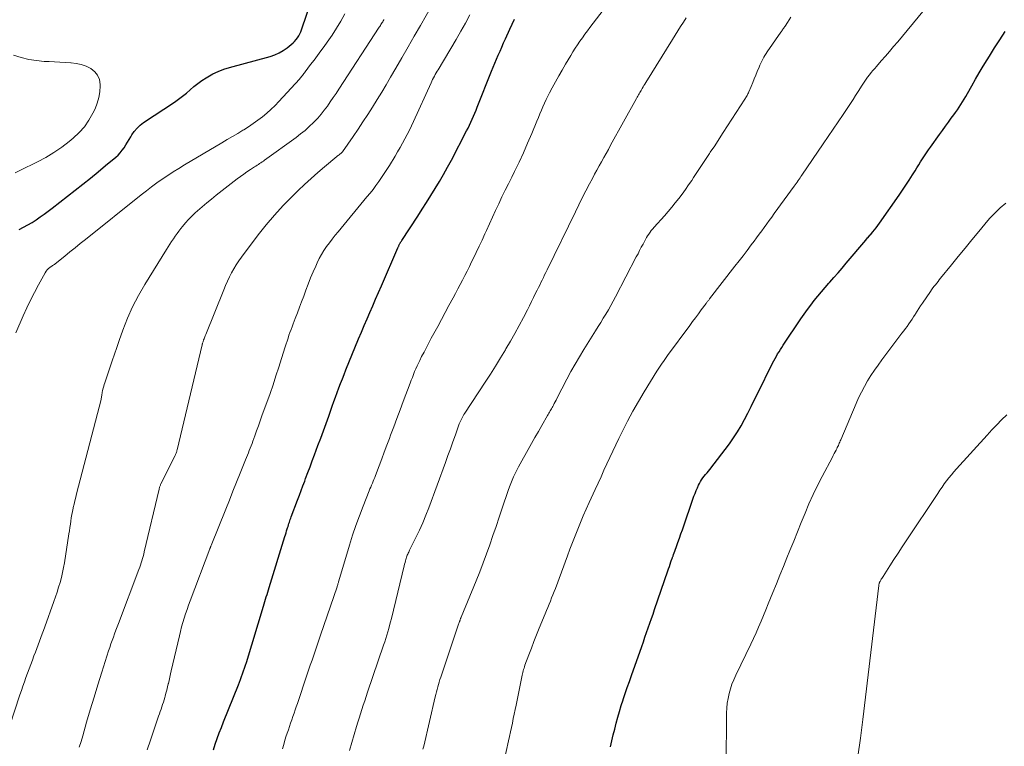
# Model space of a CAD drawing. Units: feet. Extents: x 1990000 to 1995032, y 560000 to 565000.
# Drawn here: x 1991762 to 1991917, y 563813 to 563927 of the extents above; entities that cross this region are included whole.
import ezdxf

# ---------------------------------------------------------------- set-up
doc = ezdxf.new("R2010")
doc.units = ezdxf.units.FT
doc.header["$LTSCALE"] = 100
doc.header["$MEASUREMENT"] = 0
doc.layers.add('CONTOUR INDEX', color=32, linetype='Continuous', lineweight=25)
doc.layers.add('CONTOUR INTERMEDIATE', color=40, linetype='Continuous', lineweight=15)

msp = doc.modelspace()

# ---------------------------------------------------------------- linework, layer by layer
at = {"layer": 'CONTOUR INDEX', "flags": 128}
for points, elevation in [([(1991762.22, 563894.38), (1991762.91, 563894.72), (1991763.59, 563895.09), (1991764.25, 563895.49), (1991764.9, 563895.91), (1991765.53, 563896.35), (1991766.16, 563896.8), (1991766.77, 563897.26), (1991767.39, 563897.73), (1991771, 563900.55), (1991772.21, 563901.5), (1991773.42, 563902.46), (1991774.61, 563903.43), (1991775.8, 563904.4), (1991777.4, 563905.72), (1991777.77, 563906.06), (1991778.11, 563906.42), (1991778.42, 563906.81), (1991778.71, 563907.22), (1991778.98, 563907.65), (1991779.24, 563908.08), (1991779.5, 563908.51), (1991779.76, 563908.95), (1991779.93, 563909.24), (1991780.31, 563909.79), (1991780.74, 563910.3), (1991781.22, 563910.75), (1991781.76, 563911.16), (1991786.62, 563914.38), (1991787.27, 563914.83), (1991787.9, 563915.3), (1991788.5, 563915.8), (1991789.1, 563916.32), (1991789.69, 563916.83), (1991790.31, 563917.32), (1991790.95, 563917.77), (1991791.61, 563918.2), (1991791.85, 563918.35), (1991792.67, 563918.8), (1991793.5, 563919.2), (1991794.36, 563919.53), (1991795.25, 563919.81), (1991801.68, 563921.57), (1991802.4, 563921.82), (1991803.09, 563922.11), (1991803.73, 563922.49), (1991804.35, 563922.93), (1991804.98, 563923.43), (1991805.26, 563923.67), (1991805.51, 563923.92), (1991805.75, 563924.19), (1991805.97, 563924.47), (1991806.16, 563924.78), (1991806.34, 563925.09), (1991806.48, 563925.42), (1991806.61, 563925.75), (1991809.13, 563933.34)], 820), ([(1991792.75, 563812.67), (1991793.04, 563813.55), (1991793.35, 563814.43), (1991793.66, 563815.3), (1991794, 563816.16), (1991794.34, 563817.02), (1991796.68, 563822.83), (1991796.85, 563823.27), (1991797.02, 563823.7), (1991797.18, 563824.14), (1991797.34, 563824.59), (1991797.49, 563825.03), (1991797.64, 563825.48), (1991797.78, 563825.92), (1991797.92, 563826.37), (1991800.61, 563835.22), (1991800.72, 563835.59), (1991800.83, 563835.96), (1991800.94, 563836.32), (1991801.06, 563836.69), (1991801.17, 563837.05), (1991801.28, 563837.42), (1991801.4, 563837.78), (1991801.51, 563838.15), (1991803.97, 563846.14), (1991804.07, 563846.44), (1991804.16, 563846.75), (1991804.25, 563847.05), (1991804.35, 563847.35), (1991804.4, 563847.53), (1991804.47, 563847.74), (1991804.54, 563847.96), (1991804.61, 563848.17), (1991804.68, 563848.38), (1991804.75, 563848.6), (1991804.83, 563848.81), (1991804.91, 563849.02), (1991804.98, 563849.24), (1991805.97, 563851.88), (1991806.25, 563852.63), (1991806.53, 563853.37), (1991806.81, 563854.11), (1991807.09, 563854.86), (1991807.24, 563855.24), (1991807.59, 563856.18), (1991807.94, 563857.11), (1991808.29, 563858.05), (1991808.64, 563858.99), (1991809.18, 563860.43), (1991809.61, 563861.58), (1991810.04, 563862.74), (1991810.46, 563863.9), (1991810.88, 563865.06), (1991811.43, 563866.62), (1991811.69, 563867.34), (1991811.95, 563868.05), (1991812.21, 563868.76), (1991812.47, 563869.48), (1991812.74, 563870.19), (1991813.01, 563870.9), (1991813.29, 563871.61), (1991813.57, 563872.31), (1991815.57, 563877.18), (1991816, 563878.23), (1991816.44, 563879.27), (1991816.89, 563880.32), (1991817.34, 563881.36), (1991817.79, 563882.39), (1991818.24, 563883.43), (1991818.69, 563884.47), (1991819.15, 563885.51), (1991821.75, 563891.51), (1991821.79, 563891.6), (1991821.83, 563891.69), (1991821.87, 563891.78), (1991821.91, 563891.88), (1991821.95, 563891.97), (1991821.99, 563892.06), (1991822.04, 563892.15), (1991822.09, 563892.24), (1991822.1, 563892.26), (1991822.16, 563892.35), (1991822.22, 563892.45), (1991822.28, 563892.55), (1991822.34, 563892.64), (1991824.86, 563896.48), (1991825.55, 563897.55), (1991826.25, 563898.63), (1991826.93, 563899.72), (1991827.6, 563900.81), (1991828.26, 563901.92), (1991828.9, 563903.03), (1991829.53, 563904.15), (1991830.14, 563905.28), (1991832.54, 563909.86), (1991832.78, 563910.31), (1991833, 563910.77), (1991833.22, 563911.24), (1991833.43, 563911.71), (1991833.63, 563912.18), (1991833.82, 563912.65), (1991834.02, 563913.13), (1991834.21, 563913.6), (1991836.45, 563919.22), (1991836.71, 563919.86), (1991836.97, 563920.5), (1991837.24, 563921.13), (1991837.51, 563921.77), (1991837.79, 563922.4), (1991838.07, 563923.03), (1991838.35, 563923.67), (1991838.63, 563924.3), (1991839.33, 563925.86), (1991839.69, 563926.65), (1991840.08, 563927.43)], 840), ([(1991855.16, 563813.13), (1991855.37, 563814.06), (1991855.59, 563814.99), (1991855.82, 563815.91), (1991856.06, 563816.84), (1991856.31, 563817.76), (1991856.57, 563818.68), (1991856.85, 563819.59), (1991857.14, 563820.5), (1991857.16, 563820.57), (1991857.47, 563821.5), (1991857.79, 563822.44), (1991858.11, 563823.38), (1991858.43, 563824.31), (1991860.05, 563828.9), (1991860.31, 563829.63), (1991860.56, 563830.35), (1991860.82, 563831.08), (1991861.07, 563831.8), (1991861.32, 563832.53), (1991861.58, 563833.26), (1991861.83, 563833.98), (1991862.08, 563834.71), (1991864.15, 563840.74), (1991864.28, 563841.1), (1991864.4, 563841.46), (1991864.53, 563841.83), (1991864.65, 563842.19), (1991864.85, 563842.73), (1991864.88, 563842.82), (1991864.91, 563842.91), (1991864.94, 563843), (1991864.98, 563843.09), (1991865.01, 563843.18), (1991865.04, 563843.27), (1991865.07, 563843.36), (1991865.11, 563843.45), (1991865.51, 563844.58), (1991865.75, 563845.23), (1991865.98, 563845.89), (1991866.21, 563846.55), (1991866.44, 563847.21), (1991868.27, 563852.48), (1991868.43, 563852.93), (1991868.61, 563853.37), (1991868.8, 563853.81), (1991869, 563854.24), (1991869.12, 563854.48), (1991869.28, 563854.78), (1991869.46, 563855.07), (1991869.66, 563855.35), (1991869.87, 563855.61), (1991870.1, 563855.87), (1991870.32, 563856.13), (1991870.53, 563856.4), (1991870.74, 563856.67), (1991873.84, 563860.73), (1991874.5, 563861.64), (1991875.13, 563862.58), (1991875.7, 563863.55), (1991876.23, 563864.54), (1991876.74, 563865.55), (1991877.24, 563866.56), (1991877.75, 563867.57), (1991878.25, 563868.58), (1991880.63, 563873.4), (1991880.82, 563873.76), (1991881.01, 563874.12), (1991881.21, 563874.47), (1991881.41, 563874.83), (1991881.63, 563875.17), (1991881.84, 563875.52), (1991882.06, 563875.86), (1991882.29, 563876.2), (1991885.08, 563880.34), (1991885.58, 563881.08), (1991886.1, 563881.8), (1991886.64, 563882.51), (1991887.18, 563883.21), (1991887.74, 563883.91), (1991888.31, 563884.59), (1991888.89, 563885.27), (1991889.48, 563885.94), (1991889.61, 563886.08), (1991890.26, 563886.82), (1991890.91, 563887.57), (1991891.56, 563888.32), (1991892.2, 563889.07), (1991895.27, 563892.72), (1991895.36, 563892.83), (1991895.45, 563892.93), (1991895.54, 563893.04), (1991895.63, 563893.14), (1991895.72, 563893.25), (1991895.82, 563893.35), (1991895.91, 563893.46), (1991896, 563893.56), (1991896.37, 563894), (1991896.65, 563894.33), (1991896.91, 563894.66), (1991897.17, 563895), (1991897.42, 563895.35), (1991900.51, 563899.76), (1991901.05, 563900.54), (1991901.58, 563901.33), (1991902.09, 563902.13), (1991902.59, 563902.94), (1991903.01, 563903.61), (1991903.3, 563904.08), (1991903.59, 563904.55), (1991903.89, 563905.02), (1991904.19, 563905.49), (1991904.5, 563905.95), (1991904.81, 563906.41), (1991905.12, 563906.87), (1991905.44, 563907.32), (1991906.83, 563909.27), (1991907.3, 563909.93), (1991907.77, 563910.58), (1991908.24, 563911.23), (1991908.71, 563911.87), (1991909.08, 563912.36), (1991909.37, 563912.77), (1991909.66, 563913.17), (1991909.94, 563913.59), (1991910.21, 563914), (1991910.48, 563914.42), (1991910.74, 563914.84), (1991911, 563915.27), (1991911.24, 563915.71), (1991911.92, 563916.92), (1991912.51, 563917.96), (1991913.11, 563919), (1991913.73, 563920.02), (1991914.36, 563921.04), (1991914.71, 563921.6), (1991915.52, 563922.89), (1991916.34, 563924.18), (1991917.17, 563925.46)], 860)]:
    msp.add_lwpolyline(points, dxfattribs=dict(at, elevation=elevation))
at = {"layer": 'CONTOUR INTERMEDIATE', "flags": 128}
for points, elevation in [([(1991771.67, 563813.04), (1991771.94, 563813.93), (1991772.2, 563814.83), (1991772.82, 563816.98), (1991773.4, 563818.95), (1991773.99, 563820.92), (1991774.59, 563822.88), (1991775.21, 563824.84), (1991776.28, 563828.19), (1991776.46, 563828.73), (1991776.64, 563829.28), (1991776.83, 563829.82), (1991777.02, 563830.36), (1991777.21, 563830.89), (1991777.41, 563831.43), (1991777.61, 563831.97), (1991777.81, 563832.5), (1991781.04, 563840.99), (1991781.17, 563841.33), (1991781.28, 563841.66), (1991781.4, 563842), (1991781.5, 563842.34), (1991781.6, 563842.68), (1991781.7, 563843.03), (1991781.79, 563843.37), (1991781.87, 563843.72), (1991784.2, 563853.59), (1991784.23, 563853.7), (1991784.26, 563853.8), (1991784.29, 563853.91), (1991784.33, 563854.02), (1991784.37, 563854.13), (1991784.41, 563854.23), (1991784.45, 563854.34), (1991784.5, 563854.44), (1991786.69, 563858.78), (1991786.75, 563858.89), (1991786.81, 563859.01), (1991786.86, 563859.14), (1991786.9, 563859.26), (1991786.95, 563859.38), (1991786.99, 563859.51), (1991787.02, 563859.64), (1991787.06, 563859.77), (1991790.97, 563876.25), (1991791, 563876.34), (1991791.02, 563876.44), (1991791.05, 563876.54), (1991791.08, 563876.64), (1991791.11, 563876.74), (1991791.14, 563876.84), (1991791.17, 563876.93), (1991791.21, 563877.03), (1991791.27, 563877.18), (1991791.33, 563877.35), (1991791.4, 563877.52), (1991791.47, 563877.69), (1991791.53, 563877.86), (1991794.37, 563884.92), (1991794.66, 563885.6), (1991794.95, 563886.26), (1991795.27, 563886.92), (1991795.6, 563887.57), (1991795.96, 563888.21), (1991796.33, 563888.84), (1991796.74, 563889.44), (1991797.17, 563890.03), (1991799.8, 563893.51), (1991801.06, 563895.1), (1991802.36, 563896.65), (1991803.73, 563898.14), (1991805.15, 563899.6), (1991806.05, 563900.48), (1991807.07, 563901.45), (1991808.09, 563902.4), (1991809.15, 563903.32), (1991810.21, 563904.23), (1991812.13, 563905.82), (1991812.25, 563905.92), (1991812.37, 563906.01), (1991812.5, 563906.11), (1991812.62, 563906.21), (1991812.83, 563906.37), (1991812.85, 563906.38), (1991812.86, 563906.4), (1991812.88, 563906.41), (1991812.89, 563906.43), (1991812.95, 563906.49), (1991812.97, 563906.51), (1991812.98, 563906.52), (1991813, 563906.54), (1991813.01, 563906.56), (1991814.69, 563909), (1991815.47, 563910.14), (1991816.24, 563911.29), (1991816.99, 563912.44), (1991817.73, 563913.6), (1991818.46, 563914.77), (1991819.19, 563915.94), (1991819.9, 563917.12), (1991820.6, 563918.3), (1991821.41, 563919.69), (1991822.38, 563921.36), (1991823.35, 563923.04), (1991824.31, 563924.72), (1991825.27, 563926.4), (1991827.07, 563929.58)], 832), ([(1991803.59, 563812.81), (1991803.79, 563813.49), (1991803.99, 563814.16), (1991804.2, 563814.84), (1991804.42, 563815.51), (1991804.53, 563815.81), (1991804.7, 563816.33), (1991804.88, 563816.85), (1991805.06, 563817.36), (1991805.24, 563817.88), (1991805.42, 563818.39), (1991805.6, 563818.91), (1991805.77, 563819.42), (1991805.95, 563819.94), (1991807.44, 563824.37), (1991807.7, 563825.16), (1991807.97, 563825.95), (1991808.24, 563826.73), (1991808.51, 563827.52), (1991808.78, 563828.31), (1991809.05, 563829.1), (1991809.31, 563829.88), (1991809.58, 563830.67), (1991812.17, 563838.25), (1991812.21, 563838.37), (1991812.25, 563838.48), (1991812.29, 563838.59), (1991812.32, 563838.71), (1991812.35, 563838.82), (1991812.39, 563838.94), (1991812.42, 563839.05), (1991812.46, 563839.17), (1991814.13, 563844.8), (1991814.62, 563846.34), (1991815.13, 563847.88), (1991815.68, 563849.4), (1991816.26, 563850.91), (1991817.23, 563853.32), (1991817.35, 563853.62), (1991817.47, 563853.92), (1991817.6, 563854.22), (1991817.72, 563854.52), (1991817.85, 563854.82), (1991817.97, 563855.12), (1991818.09, 563855.42), (1991818.21, 563855.72), (1991818.79, 563857.26), (1991819.2, 563858.33), (1991819.6, 563859.4), (1991820.01, 563860.48), (1991820.41, 563861.55), (1991820.6, 563862.05), (1991821.1, 563863.38), (1991821.59, 563864.7), (1991822.09, 563866.03), (1991822.59, 563867.36), (1991823.66, 563870.24), (1991823.83, 563870.7), (1991824.01, 563871.15), (1991824.19, 563871.6), (1991824.37, 563872.05), (1991824.56, 563872.49), (1991824.75, 563872.94), (1991824.96, 563873.37), (1991825.17, 563873.81), (1991825.47, 563874.4), (1991825.84, 563875.13), (1991826.21, 563875.85), (1991826.59, 563876.57), (1991826.98, 563877.29), (1991827.39, 563878.05), (1991827.99, 563879.14), (1991828.58, 563880.23), (1991829.17, 563881.33), (1991829.76, 563882.43), (1991830.4, 563883.62), (1991830.77, 563884.33), (1991831.15, 563885.03), (1991831.52, 563885.73), (1991831.89, 563886.44), (1991832.25, 563887.14), (1991832.61, 563887.85), (1991832.97, 563888.56), (1991833.32, 563889.27), (1991833.57, 563889.78), (1991834.05, 563890.75), (1991834.51, 563891.73), (1991834.96, 563892.7), (1991835.41, 563893.69), (1991835.64, 563894.21), (1991836.12, 563895.27), (1991836.6, 563896.33), (1991837.09, 563897.38), (1991837.59, 563898.43), (1991838.09, 563899.48), (1991838.6, 563900.53), (1991839.11, 563901.57), (1991839.63, 563902.61), (1991840.06, 563903.47), (1991840.77, 563904.94), (1991841.47, 563906.43), (1991842.13, 563907.93), (1991842.78, 563909.44), (1991843.59, 563911.41), (1991843.82, 563911.97), (1991844.06, 563912.53), (1991844.29, 563913.1), (1991844.52, 563913.66), (1991844.76, 563914.22), (1991845.02, 563914.78), (1991845.29, 563915.32), (1991845.57, 563915.86), (1991846, 563916.65), (1991846.51, 563917.57), (1991847.02, 563918.5), (1991847.55, 563919.41), (1991848.09, 563920.32), (1991848.91, 563921.7), (1991849.25, 563922.27), (1991849.61, 563922.83), (1991849.97, 563923.4), (1991850.35, 563923.95), (1991850.73, 563924.5), (1991851.11, 563925.05), (1991851.51, 563925.59), (1991851.91, 563926.12), (1991855.39, 563930.69)], 844), ([(1991761.68, 563878.15), (1991762.87, 563880.83), (1991763.44, 563882.07), (1991764.02, 563883.29), (1991764.64, 563884.5), (1991765.27, 563885.7), (1991766.3, 563887.57), (1991766.45, 563887.81), (1991766.63, 563888.03), (1991766.83, 563888.23), (1991767.05, 563888.41), (1991767.41, 563888.66), (1991767.47, 563888.7), (1991767.53, 563888.74), (1991767.59, 563888.78), (1991767.64, 563888.82), (1991767.7, 563888.86), (1991767.76, 563888.9), (1991767.82, 563888.94), (1991767.87, 563888.98), (1991769.39, 563890.2), (1991770.2, 563890.86), (1991771.01, 563891.51), (1991771.83, 563892.17), (1991772.64, 563892.82), (1991781.4, 563899.82), (1991782.21, 563900.46), (1991783.03, 563901.08), (1991783.87, 563901.69), (1991784.71, 563902.29), (1991785.56, 563902.86), (1991786.42, 563903.43), (1991787.3, 563903.98), (1991788.18, 563904.51), (1991794.08, 563908), (1991794.91, 563908.49), (1991795.73, 563908.98), (1991796.56, 563909.47), (1991797.38, 563909.97), (1991797.5, 563910.04), (1991798.26, 563910.52), (1991799, 563911.01), (1991799.73, 563911.53), (1991800.44, 563912.07), (1991801.12, 563912.64), (1991801.79, 563913.24), (1991802.43, 563913.86), (1991803.05, 563914.5), (1991806.25, 563917.99), (1991806.38, 563918.13), (1991806.5, 563918.27), (1991806.61, 563918.41), (1991806.72, 563918.56), (1991806.83, 563918.71), (1991806.94, 563918.86), (1991807.05, 563919), (1991807.17, 563919.15), (1991808.02, 563920.27), (1991808.56, 563920.98), (1991809.09, 563921.69), (1991809.62, 563922.41), (1991810.15, 563923.13), (1991810.64, 563923.81), (1991811.39, 563924.89), (1991812.11, 563925.98), (1991812.78, 563927.11), (1991813.41, 563928.25)], 824), ([(1991782.34, 563812.63), (1991782.86, 563814.19), (1991784.14, 563817.92), (1991784.26, 563818.29), (1991784.39, 563818.65), (1991784.51, 563819.01), (1991784.64, 563819.38), (1991784.76, 563819.74), (1991784.88, 563820.11), (1991784.99, 563820.48), (1991785.1, 563820.85), (1991785.16, 563821.07), (1991785.29, 563821.56), (1991785.42, 563822.04), (1991785.54, 563822.53), (1991785.66, 563823.02), (1991785.67, 563823.05), (1991785.78, 563823.56), (1991785.9, 563824.07), (1991786.02, 563824.58), (1991786.13, 563825.08), (1991787.4, 563830.54), (1991787.57, 563831.24), (1991787.75, 563831.94), (1991787.94, 563832.64), (1991788.15, 563833.33), (1991788.37, 563834.02), (1991788.6, 563834.7), (1991788.84, 563835.38), (1991789.09, 563836.06), (1991792.17, 563844.19), (1991792.19, 563844.26), (1991792.22, 563844.32), (1991792.25, 563844.39), (1991792.27, 563844.45), (1991792.3, 563844.52), (1991792.32, 563844.59), (1991792.35, 563844.65), (1991792.38, 563844.72), (1991794.68, 563850.46), (1991795.25, 563851.88), (1991795.82, 563853.29), (1991796.39, 563854.71), (1991796.96, 563856.12), (1991797.81, 563858.22), (1991797.96, 563858.58), (1991798.11, 563858.95), (1991798.25, 563859.31), (1991798.39, 563859.68), (1991798.53, 563860.04), (1991798.67, 563860.41), (1991798.81, 563860.78), (1991798.95, 563861.15), (1991799.25, 563861.96), (1991799.54, 563862.74), (1991799.82, 563863.52), (1991800.11, 563864.3), (1991800.38, 563865.08), (1991801.64, 563868.64), (1991802.11, 563870), (1991802.57, 563871.37), (1991803.01, 563872.74), (1991803.45, 563874.11), (1991804.03, 563875.95), (1991804.17, 563876.4), (1991804.32, 563876.85), (1991804.47, 563877.3), (1991804.62, 563877.75), (1991804.78, 563878.2), (1991804.95, 563878.64), (1991805.11, 563879.09), (1991805.28, 563879.53), (1991805.61, 563880.39), (1991805.95, 563881.27), (1991806.28, 563882.15), (1991806.6, 563883.03), (1991806.93, 563883.91), (1991807.27, 563884.85), (1991807.63, 563885.81), (1991808.01, 563886.76), (1991808.41, 563887.7), (1991808.82, 563888.63), (1991809.06, 563889.15), (1991809.38, 563889.81), (1991809.74, 563890.46), (1991810.12, 563891.08), (1991810.54, 563891.69), (1991810.98, 563892.29), (1991811.42, 563892.88), (1991811.88, 563893.46), (1991812.35, 563894.03), (1991816.88, 563899.48), (1991817.36, 563900.07), (1991817.83, 563900.67), (1991818.29, 563901.28), (1991818.73, 563901.9), (1991819.17, 563902.52), (1991819.59, 563903.15), (1991820, 563903.79), (1991820.4, 563904.44), (1991821.3, 563905.91), (1991821.7, 563906.58), (1991822.09, 563907.24), (1991822.47, 563907.92), (1991822.83, 563908.6), (1991823.19, 563909.28), (1991823.54, 563909.97), (1991823.87, 563910.66), (1991824.2, 563911.36), (1991826.95, 563917.41), (1991827.08, 563917.67), (1991827.2, 563917.94), (1991827.34, 563918.2), (1991827.48, 563918.45), (1991827.62, 563918.71), (1991827.76, 563918.96), (1991827.91, 563919.22), (1991828.06, 563919.47), (1991830.87, 563924.23), (1991831.61, 563925.51), (1991832.34, 563926.8), (1991833.05, 563928.1)], 836), ([(1991814.11, 563812.52), (1991815.23, 563816.29), (1991815.44, 563816.97), (1991815.65, 563817.64), (1991815.86, 563818.32), (1991816.08, 563818.99), (1991816.3, 563819.66), (1991816.52, 563820.34), (1991816.75, 563821.01), (1991816.97, 563821.68), (1991819.49, 563829.09), (1991819.66, 563829.61), (1991819.83, 563830.12), (1991819.99, 563830.64), (1991820.14, 563831.16), (1991820.29, 563831.68), (1991820.44, 563832.2), (1991820.57, 563832.73), (1991820.71, 563833.25), (1991822.74, 563841.56), (1991822.8, 563841.81), (1991822.86, 563842.06), (1991822.93, 563842.31), (1991823, 563842.56), (1991823.04, 563842.72), (1991823.1, 563842.89), (1991823.15, 563843.05), (1991823.21, 563843.21), (1991823.28, 563843.37), (1991823.36, 563843.53), (1991823.43, 563843.69), (1991823.51, 563843.84), (1991823.58, 563844), (1991824.56, 563845.98), (1991825.11, 563847.13), (1991825.64, 563848.3), (1991826.13, 563849.48), (1991826.59, 563850.67), (1991829.21, 563857.77), (1991829.61, 563858.85), (1991830, 563859.94), (1991830.39, 563861.02), (1991830.78, 563862.11), (1991831.39, 563863.84), (1991831.48, 563864.06), (1991831.57, 563864.28), (1991831.66, 563864.49), (1991831.76, 563864.7), (1991831.87, 563864.91), (1991831.99, 563865.11), (1991832.11, 563865.31), (1991832.24, 563865.51), (1991835.45, 563870.41), (1991836.27, 563871.66), (1991837.07, 563872.92), (1991837.85, 563874.19), (1991838.63, 563875.47), (1991838.71, 563875.61), (1991839.43, 563876.82), (1991840.13, 563878.05), (1991840.8, 563879.29), (1991841.46, 563880.54), (1991842.09, 563881.76), (1991842.42, 563882.4), (1991842.74, 563883.05), (1991843.06, 563883.7), (1991843.38, 563884.35), (1991843.63, 563884.86), (1991843.83, 563885.25), (1991844.02, 563885.65), (1991844.21, 563886.04), (1991844.4, 563886.44), (1991844.6, 563886.84), (1991844.79, 563887.23), (1991844.98, 563887.63), (1991845.17, 563888.02), (1991849.63, 563897.17), (1991850.17, 563898.27), (1991850.72, 563899.36), (1991851.28, 563900.45), (1991851.85, 563901.54), (1991852.3, 563902.38), (1991852.65, 563903.04), (1991853.01, 563903.7), (1991853.37, 563904.35), (1991853.73, 563905), (1991854.09, 563905.66), (1991854.45, 563906.31), (1991854.81, 563906.96), (1991855.17, 563907.61), (1991859.22, 563914.96), (1991859.32, 563915.14), (1991859.43, 563915.32), (1991859.53, 563915.51), (1991859.63, 563915.69), (1991859.74, 563915.87), (1991859.84, 563916.05), (1991859.95, 563916.23), (1991860.05, 563916.41), (1991860.12, 563916.52), (1991860.26, 563916.76), (1991860.41, 563916.99), (1991860.55, 563917.22), (1991860.69, 563917.46), (1991864.9, 563924.24), (1991865.32, 563924.91), (1991865.74, 563925.59), (1991866.17, 563926.27), (1991866.6, 563926.94), (1991867.03, 563927.61)], 848), ([(1991825.68, 563812.76), (1991825.79, 563813.2), (1991827.59, 563820.96), (1991827.69, 563821.35), (1991827.78, 563821.74), (1991827.89, 563822.13), (1991827.99, 563822.52), (1991828.1, 563822.91), (1991828.22, 563823.3), (1991828.34, 563823.68), (1991828.47, 563824.06), (1991831.17, 563832.07), (1991831.22, 563832.22), (1991831.27, 563832.37), (1991831.32, 563832.51), (1991831.38, 563832.66), (1991831.42, 563832.78), (1991831.45, 563832.86), (1991831.48, 563832.95), (1991831.51, 563833.03), (1991831.54, 563833.12), (1991831.58, 563833.24), (1991831.59, 563833.27), (1991831.6, 563833.29), (1991831.61, 563833.31), (1991831.62, 563833.33), (1991831.65, 563833.42), (1991831.66, 563833.44), (1991831.67, 563833.46), (1991831.68, 563833.48), (1991831.69, 563833.5), (1991834.04, 563839.21), (1991834.61, 563840.61), (1991835.16, 563842.02), (1991835.68, 563843.44), (1991836.19, 563844.87), (1991836.68, 563846.3), (1991837.17, 563847.74), (1991837.65, 563849.17), (1991838.14, 563850.61), (1991839.07, 563853.39), (1991839.26, 563853.93), (1991839.46, 563854.47), (1991839.68, 563855), (1991839.91, 563855.53), (1991840.15, 563856.05), (1991840.41, 563856.57), (1991840.67, 563857.08), (1991840.95, 563857.58), (1991842.2, 563859.8), (1991842.73, 563860.75), (1991843.27, 563861.71), (1991843.82, 563862.66), (1991844.36, 563863.61), (1991845.25, 563865.15), (1991845.35, 563865.33), (1991845.46, 563865.51), (1991845.56, 563865.69), (1991845.67, 563865.87), (1991845.78, 563866.04), (1991845.88, 563866.22), (1991845.98, 563866.41), (1991846.08, 563866.59), (1991846.17, 563866.76), (1991846.32, 563867.03), (1991846.46, 563867.3), (1991846.6, 563867.57), (1991846.74, 563867.84), (1991848.29, 563870.86), (1991848.92, 563872.05), (1991849.58, 563873.23), (1991850.26, 563874.39), (1991850.96, 563875.54), (1991852.79, 563878.46), (1991853.2, 563879.12), (1991853.61, 563879.78), (1991854.01, 563880.44), (1991854.42, 563881.1), (1991854.81, 563881.77), (1991855.19, 563882.44), (1991855.57, 563883.12), (1991855.93, 563883.8), (1991859.2, 563890.06), (1991859.47, 563890.57), (1991859.73, 563891.07), (1991859.99, 563891.58), (1991860.26, 563892.09), (1991860.48, 563892.51), (1991860.64, 563892.8), (1991860.8, 563893.1), (1991860.98, 563893.38), (1991861.17, 563893.66), (1991861.36, 563893.94), (1991861.56, 563894.21), (1991861.78, 563894.47), (1991862, 563894.72), (1991863.63, 563896.54), (1991864.21, 563897.2), (1991864.78, 563897.87), (1991865.33, 563898.55), (1991865.87, 563899.24), (1991866.4, 563899.94), (1991866.92, 563900.65), (1991867.43, 563901.37), (1991867.92, 563902.09), (1991868.21, 563902.52), (1991868.84, 563903.47), (1991869.46, 563904.41), (1991870.09, 563905.36), (1991870.71, 563906.31), (1991870.83, 563906.5), (1991871.52, 563907.54), (1991872.2, 563908.59), (1991872.88, 563909.63), (1991873.56, 563910.68), (1991876.26, 563914.84), (1991876.35, 563914.98), (1991876.44, 563915.12), (1991876.52, 563915.26), (1991876.6, 563915.4), (1991876.68, 563915.54), (1991876.75, 563915.69), (1991876.82, 563915.84), (1991876.89, 563915.99), (1991877.25, 563916.85), (1991877.49, 563917.44), (1991877.74, 563918.02), (1991877.97, 563918.61), (1991878.21, 563919.19), (1991878.5, 563919.89), (1991878.63, 563920.2), (1991878.77, 563920.51), (1991878.92, 563920.82), (1991879.07, 563921.12), (1991879.24, 563921.42), (1991879.41, 563921.71), (1991879.59, 563922), (1991879.78, 563922.28), (1991881.92, 563925.35), (1991882, 563925.47), (1991882.09, 563925.59), (1991882.17, 563925.71), (1991882.25, 563925.84), (1991882.34, 563925.96), (1991882.42, 563926.08), (1991882.5, 563926.21), (1991882.58, 563926.33), (1991882.95, 563926.91), (1991883.22, 563927.32), (1991883.49, 563927.73)], 852), ([(1991838.04, 563809.05), (1991839.14, 563814.05), (1991839.29, 563814.75), (1991839.44, 563815.45), (1991839.58, 563816.15), (1991839.73, 563816.86), (1991839.87, 563817.56), (1991840.01, 563818.26), (1991840.15, 563818.97), (1991840.3, 563819.67), (1991841.21, 563824.13), (1991841.26, 563824.36), (1991841.31, 563824.59), (1991841.37, 563824.81), (1991841.43, 563825.04), (1991841.49, 563825.26), (1991841.56, 563825.48), (1991841.63, 563825.7), (1991841.71, 563825.92), (1991842.32, 563827.58), (1991842.72, 563828.62), (1991843.12, 563829.66), (1991843.53, 563830.7), (1991843.94, 563831.74), (1991844.89, 563834.03), (1991845.09, 563834.53), (1991845.29, 563835.02), (1991845.5, 563835.52), (1991845.7, 563836.02), (1991845.9, 563836.51), (1991846.1, 563837.01), (1991846.29, 563837.51), (1991846.48, 563838.01), (1991848.38, 563843.1), (1991848.77, 563844.16), (1991849.18, 563845.22), (1991849.58, 563846.27), (1991849.99, 563847.32), (1991850.42, 563848.37), (1991850.85, 563849.41), (1991851.31, 563850.45), (1991851.77, 563851.47), (1991852.73, 563853.54), (1991853.19, 563854.54), (1991853.66, 563855.55), (1991854.12, 563856.55), (1991854.58, 563857.55), (1991855.05, 563858.56), (1991855.51, 563859.56), (1991855.99, 563860.55), (1991856.47, 563861.55), (1991857.04, 563862.72), (1991857.84, 563864.28), (1991858.66, 563865.83), (1991859.53, 563867.35), (1991860.43, 563868.86), (1991862.45, 563872.13), (1991862.64, 563872.44), (1991862.84, 563872.75), (1991863.05, 563873.06), (1991863.26, 563873.36), (1991863.48, 563873.66), (1991863.69, 563873.97), (1991863.91, 563874.26), (1991864.13, 563874.56), (1991867.61, 563879.3), (1991868.06, 563879.91), (1991868.51, 563880.52), (1991868.96, 563881.12), (1991869.41, 563881.73), (1991870.17, 563882.76), (1991870.24, 563882.85), (1991870.31, 563882.94), (1991870.37, 563883.03), (1991870.44, 563883.12), (1991870.51, 563883.2), (1991870.58, 563883.29), (1991870.65, 563883.38), (1991870.71, 563883.47), (1991874.71, 563888.6), (1991875.35, 563889.43), (1991875.99, 563890.26), (1991876.63, 563891.1), (1991877.26, 563891.94), (1991877.71, 563892.55), (1991878.11, 563893.09), (1991878.51, 563893.62), (1991878.91, 563894.16), (1991879.3, 563894.7), (1991879.7, 563895.24), (1991880.09, 563895.78), (1991880.49, 563896.32), (1991880.88, 563896.86), (1991884.01, 563901.18), (1991884.16, 563901.4), (1991884.32, 563901.61), (1991884.47, 563901.83), (1991884.62, 563902.05), (1991884.78, 563902.26), (1991884.93, 563902.48), (1991885.08, 563902.7), (1991885.23, 563902.91), (1991888.58, 563907.81), (1991889.37, 563908.97), (1991890.16, 563910.13), (1991890.94, 563911.29), (1991891.72, 563912.46), (1991892.43, 563913.54), (1991892.85, 563914.17), (1991893.26, 563914.8), (1991893.67, 563915.44), (1991894.08, 563916.07), (1991894.68, 563917.02), (1991894.78, 563917.18), (1991894.89, 563917.35), (1991895, 563917.51), (1991895.11, 563917.67), (1991895.22, 563917.84), (1991895.33, 563917.99), (1991895.45, 563918.15), (1991895.56, 563918.31), (1991895.86, 563918.67), (1991896.13, 563919.01), (1991896.4, 563919.34), (1991896.68, 563919.67), (1991896.96, 563920), (1991897.7, 563920.85), (1991898.35, 563921.6), (1991899, 563922.35), (1991899.64, 563923.1), (1991900.28, 563923.86), (1991904.23, 563928.59)], 856), ([(1991760.7, 563816.31), (1991762.34, 563821.29), (1991762.57, 563821.98), (1991762.81, 563822.66), (1991763.05, 563823.34), (1991763.29, 563824.02), (1991763.53, 563824.7), (1991763.78, 563825.38), (1991764.03, 563826.06), (1991764.29, 563826.73), (1991764.55, 563827.42), (1991764.76, 563827.99), (1991764.98, 563828.56), (1991765.19, 563829.13), (1991765.4, 563829.7), (1991765.61, 563830.27), (1991765.82, 563830.84), (1991766.03, 563831.41), (1991766.24, 563831.98), (1991767.66, 563835.92), (1991767.92, 563836.67), (1991768.18, 563837.43), (1991768.41, 563838.18), (1991768.64, 563838.95), (1991768.85, 563839.71), (1991769.04, 563840.48), (1991769.2, 563841.26), (1991769.34, 563842.04), (1991770.05, 563846.55), (1991770.13, 563847.06), (1991770.2, 563847.57), (1991770.27, 563848.07), (1991770.34, 563848.58), (1991770.41, 563849.09), (1991770.5, 563849.59), (1991770.59, 563850.1), (1991770.7, 563850.6), (1991770.72, 563850.69), (1991770.85, 563851.23), (1991770.98, 563851.78), (1991771.11, 563852.32), (1991771.25, 563852.86), (1991775.09, 563867.69), (1991775.12, 563867.84), (1991775.15, 563867.98), (1991775.18, 563868.13), (1991775.2, 563868.28), (1991775.22, 563868.43), (1991775.23, 563868.51), (1991775.24, 563868.59), (1991775.25, 563868.67), (1991775.26, 563868.75), (1991775.27, 563868.82), (1991775.28, 563868.9), (1991775.3, 563868.98), (1991775.32, 563869.06), (1991775.44, 563869.47), (1991775.52, 563869.75), (1991775.6, 563870.02), (1991775.69, 563870.3), (1991775.78, 563870.58), (1991776.48, 563872.67), (1991776.84, 563873.74), (1991777.2, 563874.8), (1991777.57, 563875.86), (1991777.94, 563876.92), (1991778.52, 563878.57), (1991779.25, 563880.43), (1991780.05, 563882.25), (1991780.97, 563884.01), (1991781.96, 563885.74), (1991785.37, 563891.22), (1991785.64, 563891.65), (1991785.91, 563892.07), (1991786.18, 563892.49), (1991786.46, 563892.9), (1991786.74, 563893.32), (1991787.03, 563893.72), (1991787.33, 563894.12), (1991787.64, 563894.52), (1991787.91, 563894.87), (1991788.37, 563895.42), (1991788.85, 563895.96), (1991789.36, 563896.47), (1991789.88, 563896.97), (1991790.24, 563897.29), (1991790.96, 563897.92), (1991791.69, 563898.55), (1991792.44, 563899.16), (1991793.19, 563899.76), (1991796.5, 563902.34), (1991797, 563902.72), (1991797.51, 563903.09), (1991798.02, 563903.45), (1991798.55, 563903.79), (1991799.21, 563904.22), (1991799.4, 563904.34), (1991799.6, 563904.47), (1991799.81, 563904.6), (1991800.01, 563904.72), (1991800.21, 563904.85), (1991800.41, 563904.98), (1991800.6, 563905.11), (1991800.79, 563905.25), (1991805.74, 563908.83), (1991806.45, 563909.38), (1991807.14, 563909.94), (1991807.81, 563910.54), (1991808.45, 563911.16), (1991808.58, 563911.29), (1991809.13, 563911.88), (1991809.67, 563912.48), (1991810.17, 563913.11), (1991810.65, 563913.76), (1991811.11, 563914.42), (1991811.57, 563915.09), (1991812.02, 563915.76), (1991812.47, 563916.43), (1991818.8, 563926.13), (1991818.89, 563926.27), (1991818.99, 563926.42), (1991819.08, 563926.56), (1991819.17, 563926.71), (1991819.26, 563926.86), (1991819.35, 563927.01), (1991819.43, 563927.16), (1991819.52, 563927.31), (1991819.55, 563927.38)], 828), ([(1991761.59, 563903.26), (1991762.44, 563903.68), (1991763.29, 563904.09), (1991764.14, 563904.51), (1991765.11, 563904.99), (1991766.42, 563905.69), (1991767.69, 563906.45), (1991768.9, 563907.3), (1991770.07, 563908.2), (1991770.71, 563908.73), (1991771.63, 563909.59), (1991772.46, 563910.52), (1991773.16, 563911.54), (1991773.78, 563912.63), (1991774.14, 563913.35), (1991774.49, 563914.22), (1991774.75, 563915.1), (1991774.9, 563916.01), (1991774.95, 563916.94), (1991774.95, 563917.15), (1991774.82, 563917.91), (1991774.55, 563918.6), (1991774.09, 563919.16), (1991773.49, 563919.65), (1991772.74, 563920.01), (1991771.98, 563920.29), (1991771.18, 563920.46), (1991770.37, 563920.56), (1991770.33, 563920.56), (1991769.48, 563920.6), (1991768.63, 563920.65), (1991767.78, 563920.69), (1991766.93, 563920.74), (1991766.16, 563920.78), (1991764.93, 563920.9), (1991763.72, 563921.09), (1991762.53, 563921.39), (1991761.35, 563921.76)], 816), ([(1991873.35, 563809.96), (1991873.4, 563818.45), (1991873.44, 563819.21), (1991873.5, 563819.97), (1991873.63, 563820.73), (1991873.79, 563821.48), (1991874, 563822.22), (1991874.24, 563822.95), (1991874.52, 563823.66), (1991874.84, 563824.36), (1991877.2, 563829.25), (1991877.62, 563830.14), (1991878.03, 563831.03), (1991878.42, 563831.93), (1991878.81, 563832.84), (1991879.18, 563833.74), (1991879.56, 563834.65), (1991879.93, 563835.56), (1991880.3, 563836.48), (1991880.66, 563837.36), (1991881.21, 563838.72), (1991881.76, 563840.07), (1991882.31, 563841.43), (1991882.86, 563842.78), (1991883.34, 563843.98), (1991883.94, 563845.44), (1991884.54, 563846.91), (1991885.13, 563848.37), (1991885.73, 563849.84), (1991886.34, 563851.3), (1991886.99, 563852.74), (1991887.68, 563854.16), (1991888.4, 563855.57), (1991890.02, 563858.63), (1991890.16, 563858.9), (1991890.31, 563859.18), (1991890.45, 563859.45), (1991890.6, 563859.73), (1991890.71, 563859.94), (1991890.79, 563860.11), (1991890.88, 563860.28), (1991890.96, 563860.46), (1991891.03, 563860.63), (1991891.1, 563860.81), (1991891.18, 563860.99), (1991891.25, 563861.16), (1991891.33, 563861.34), (1991893.73, 563867.04), (1991894.14, 563867.95), (1991894.58, 563868.84), (1991895.05, 563869.72), (1991895.55, 563870.58), (1991896.08, 563871.43), (1991896.62, 563872.26), (1991897.2, 563873.08), (1991897.79, 563873.88), (1991900.95, 563878.07), (1991901.23, 563878.44), (1991901.49, 563878.8), (1991901.76, 563879.16), (1991902.03, 563879.53), (1991902.29, 563879.9), (1991902.54, 563880.27), (1991902.79, 563880.65), (1991903.02, 563881.03), (1991903.08, 563881.11), (1991903.34, 563881.54), (1991903.61, 563881.96), (1991903.88, 563882.38), (1991904.16, 563882.79), (1991905.43, 563884.65), (1991905.61, 563884.92), (1991905.8, 563885.19), (1991906, 563885.45), (1991906.2, 563885.7), (1991906.41, 563885.95), (1991906.62, 563886.21), (1991906.82, 563886.46), (1991907.03, 563886.72), (1991908.74, 563888.84), (1991909.81, 563890.15), (1991910.88, 563891.46), (1991911.95, 563892.77), (1991913.02, 563894.07), (1991913.96, 563895.21), (1991914.73, 563896.09), (1991915.53, 563896.95), (1991916.38, 563897.76), (1991917.26, 563898.53)], 864), ([(1991894.02, 563811.6), (1991894.41, 563814.5), (1991894.78, 563817.4), (1991897.3, 563838.47), (1991897.32, 563838.55), (1991897.33, 563838.64), (1991897.35, 563838.72), (1991897.38, 563838.8), (1991897.41, 563838.88), (1991897.44, 563838.96), (1991897.48, 563839.04), (1991897.52, 563839.11), (1991897.61, 563839.28), (1991897.7, 563839.43), (1991897.8, 563839.58), (1991897.89, 563839.73), (1991897.99, 563839.89), (1991899.06, 563841.56), (1991899.7, 563842.54), (1991900.33, 563843.53), (1991900.98, 563844.51), (1991901.63, 563845.49), (1991906.57, 563852.9), (1991906.91, 563853.41), (1991907.26, 563853.91), (1991907.61, 563854.41), (1991907.97, 563854.9), (1991908.34, 563855.39), (1991908.72, 563855.86), (1991909.12, 563856.33), (1991909.52, 563856.79), (1991914.33, 563862.09), (1991915.08, 563862.9), (1991915.84, 563863.7), (1991916.62, 563864.48), (1991917.41, 563865.25)], 868)]:
    msp.add_lwpolyline(points, dxfattribs=dict(at, elevation=elevation))

doc.saveas('drawing.dxf')
